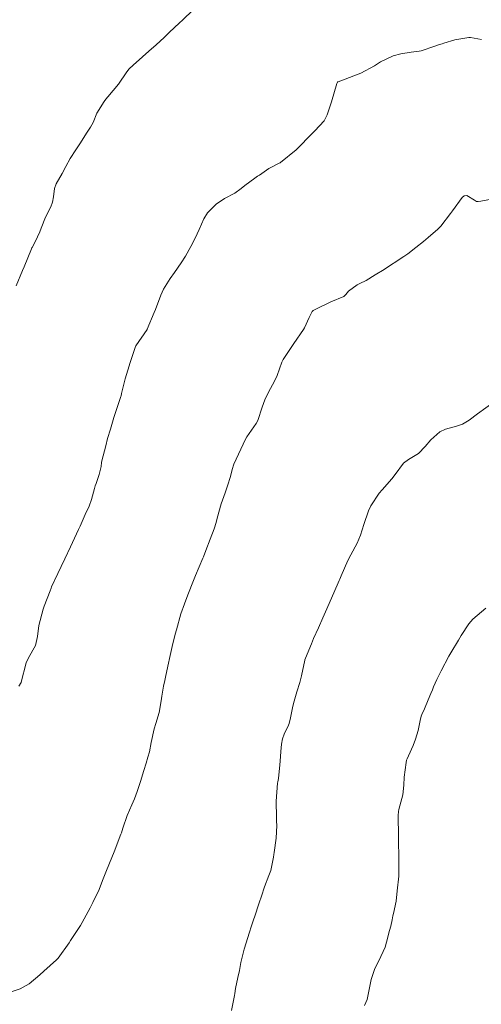
# Model space of a CAD drawing. Units: metres. Extents: x 778035 to 1557710, y 8146213 to 16294653.
# Drawn here: x 779160 to 779185, y 8147272 to 8147325 of the extents above; entities that cross this region are included whole.
import ezdxf

# ---------------------------------------------------------------- set-up
doc = ezdxf.new("R2010")
doc.units = ezdxf.units.M
doc.header["$LTSCALE"] = 25
doc.layers.add('Curva Indice', color=36, linetype='Continuous')

msp = doc.modelspace()

# ---------------------------------------------------------------- linework, layer by layer
at = {"layer": 'Curva Indice', "color": 36, "linetype": 'Continuous', "lineweight": 13, "flags": 128}
for points, elevation in [([(779169.3365, 8147325.237), (779168.7766, 8147324.6971), (779168.6116, 8147324.5404), (779168.0652, 8147324.0226), (779167.7973, 8147323.7699), (779167.3548, 8147323.367), (779166.9722, 8147323.0271), (779166.6398, 8147322.7326), (779166.1309, 8147322.2849), (779165.9224, 8147322.0941), (779165.7993, 8147321.933), (779165.3477, 8147321.2647), (779164.7803, 8147320.6006), (779164.6725, 8147320.4728), (779164.5831, 8147320.3524), (779164.2015, 8147319.7225), (779163.9945, 8147319.2297), (779163.8557, 8147318.9851), (779163.6383, 8147318.6615), (779163.323, 8147318.1366), (779163.0767, 8147317.7598), (779162.7791, 8147317.3087), (779162.5328, 8147316.8711), (779162.339, 8147316.5026), (779162.0227, 8147315.9504), (779161.93, 8147315.6985), (779161.8856, 8147315.2557), (779161.8339, 8147314.9658), (779161.7312, 8147314.7149), (779161.4583, 8147314.1665), (779161.2284, 8147313.5841), (779161.1473, 8147313.3807), (779160.898, 8147312.8623), (779160.7448, 8147312.5573), (779160.7309, 8147312.5274), (779160.7148, 8147312.4882), (779160.3108, 8147311.5196), (779160.2291, 8147311.3203), (779159.89, 8147310.5115)], 210), ([(779169.3365, 8147325.237), (779168.7766, 8147324.6971), (779168.6116, 8147324.5404), (779168.0652, 8147324.0226), (779167.7973, 8147323.7699), (779167.3548, 8147323.367), (779166.9722, 8147323.0271), (779166.6398, 8147322.7326), (779166.1309, 8147322.2849), (779165.9224, 8147322.0941), (779165.7993, 8147321.933), (779165.3477, 8147321.2647), (779164.7803, 8147320.6006), (779164.6725, 8147320.4728), (779164.5831, 8147320.3524), (779164.2015, 8147319.7225), (779163.9945, 8147319.2297), (779163.8557, 8147318.9851), (779163.6383, 8147318.6615), (779163.323, 8147318.1366), (779163.0767, 8147317.7598), (779162.7791, 8147317.3087), (779162.5328, 8147316.8711), (779162.339, 8147316.5026), (779162.0227, 8147315.9504), (779161.93, 8147315.6985), (779161.8856, 8147315.2557), (779161.8339, 8147314.9658), (779161.7312, 8147314.7149), (779161.4583, 8147314.1665), (779161.2284, 8147313.5841), (779161.1473, 8147313.3807), (779160.898, 8147312.8623), (779160.7448, 8147312.5573), (779160.7309, 8147312.5274), (779160.7148, 8147312.4882), (779160.3108, 8147311.5196), (779160.2291, 8147311.3203), (779159.89, 8147310.5115)], 210), ([(779184.7364, 8147323.6556), (779184.1551, 8147323.767), (779184.0582, 8147323.7706), (779183.3155, 8147323.6342), (779182.7306, 8147323.4701), (779182.6294, 8147323.4296), (779182.4995, 8147323.3822), (779182.2377, 8147323.2967), (779181.5192, 8147323.0504), (779181.4079, 8147323.0338), (779180.9822, 8147322.9841), (779180.435, 8147322.8952), (779180.0203, 8147322.7834), (779179.3437, 8147322.4631), (779179.0189, 8147322.2592), (779178.2964, 8147321.8587), (779177.0835, 8147321.4042), (779177.06, 8147321.3958), (779177.0427, 8147321.3787), (779177.0164, 8147321.3103), (779176.7292, 8147320.3271), (779176.5025, 8147319.6393), (779176.3369, 8147319.309), (779175.8437, 8147318.7752), (779175.5844, 8147318.5354), (779174.9879, 8147317.9125), (779174.8315, 8147317.7653), (779174.0079, 8147317.0865), (779173.9884, 8147317.0721), (779173.9737, 8147317.0651), (779173.3843, 8147316.777), (779172.8736, 8147316.4223), (779172.7827, 8147316.3524), (779172.6318, 8147316.2465), (779172.104, 8147315.861), (779171.9066, 8147315.6947), (779171.5688, 8147315.4611), (779171.0132, 8147315.1618), (779170.5687, 8147314.8589), (779170.1028, 8147314.4051), (779169.9005, 8147314.0907), (779169.6562, 8147313.5055), (779169.4484, 8147313.0447), (779169.2213, 8147312.6124), (779168.9286, 8147312.0873), (779168.7043, 8147311.7398), (779168.3394, 8147311.2223), (779168.1158, 8147310.8919), (779167.7596, 8147310.325), (779167.61, 8147310.0028), (779167.3222, 8147309.2468), (779167.2513, 8147309.0788), (779166.886, 8147308.1952), (779166.8745, 8147308.1738), (779166.2754, 8147307.3006), (779166.2729, 8147307.2959), (779166.2649, 8147307.2721), (779165.9816, 8147306.4169), (779165.8451, 8147306.0102), (779165.7092, 8147305.5357), (779165.5153, 8147304.7557), (779165.4866, 8147304.6388), (779165.4759, 8147304.6018), (779165.1887, 8147303.7429), (779165.1084, 8147303.48), (779164.9218, 8147302.8567), (779164.7707, 8147302.3502), (779164.6729, 8147301.9719), (779164.4671, 8147301.1696), (779164.4494, 8147301.0772), (779164.4214, 8147300.8633), (779164.3221, 8147300.4356), (779164.1553, 8147299.9493), (779164.1071, 8147299.8197), (779164.0674, 8147299.6843), (779163.9161, 8147299.1015), (779163.7808, 8147298.7437), (779163.5666, 8147298.2921), (779163.2974, 8147297.6751), (779163.2223, 8147297.502), (779162.7853, 8147296.5748), (779162.4798, 8147295.9238), (779162.2899, 8147295.5169), (779162.1127, 8147295.1396), (779161.7808, 8147294.4271), (779161.7504, 8147294.358), (779161.6961, 8147294.2226), (779161.3844, 8147293.4069), (779161.3245, 8147293.2361), (779161.0944, 8147292.3713), (779161.0313, 8147291.7806), (779160.9274, 8147291.2989), (779160.5514, 8147290.6528), (779160.4192, 8147290.3754), (779160.1561, 8147289.3421), (779160.1502, 8147289.3268), (779160.0323, 8147289.1298)], 207.5), ([(779184.7364, 8147323.6556), (779184.1551, 8147323.767), (779184.0582, 8147323.7706), (779183.3155, 8147323.6342), (779182.7306, 8147323.4701), (779182.6294, 8147323.4296), (779182.4995, 8147323.3822), (779182.2377, 8147323.2967), (779181.5192, 8147323.0504), (779181.4079, 8147323.0338), (779180.9822, 8147322.9841), (779180.435, 8147322.8952), (779180.0203, 8147322.7834), (779179.3437, 8147322.4631), (779179.0189, 8147322.2592), (779178.2964, 8147321.8587), (779177.0835, 8147321.4042), (779177.06, 8147321.3958), (779177.0427, 8147321.3787), (779177.0164, 8147321.3103), (779176.7292, 8147320.3271), (779176.5025, 8147319.6393), (779176.3369, 8147319.309), (779175.8437, 8147318.7752), (779175.5844, 8147318.5354), (779174.9879, 8147317.9125), (779174.8315, 8147317.7653), (779174.0079, 8147317.0865), (779173.9884, 8147317.0721), (779173.9737, 8147317.0651), (779173.3843, 8147316.777), (779172.8736, 8147316.4223), (779172.7827, 8147316.3524), (779172.6318, 8147316.2465), (779172.104, 8147315.861), (779171.9066, 8147315.6947), (779171.5688, 8147315.4611), (779171.0132, 8147315.1618), (779170.5687, 8147314.8589), (779170.1028, 8147314.4051), (779169.9005, 8147314.0907), (779169.6562, 8147313.5055), (779169.4484, 8147313.0447), (779169.2213, 8147312.6124), (779168.9286, 8147312.0873), (779168.7043, 8147311.7398), (779168.3394, 8147311.2223), (779168.1158, 8147310.8919), (779167.7596, 8147310.325), (779167.61, 8147310.0028), (779167.3222, 8147309.2468), (779167.2513, 8147309.0788), (779166.886, 8147308.1952), (779166.8745, 8147308.1738), (779166.2754, 8147307.3006), (779166.2729, 8147307.2959), (779166.2649, 8147307.2721), (779165.9816, 8147306.4169), (779165.8451, 8147306.0102), (779165.7092, 8147305.5357), (779165.5153, 8147304.7557), (779165.4866, 8147304.6388), (779165.4759, 8147304.6018), (779165.1887, 8147303.7429), (779165.1084, 8147303.48), (779164.9218, 8147302.8567), (779164.7707, 8147302.3502), (779164.6729, 8147301.9719), (779164.4671, 8147301.1696), (779164.4494, 8147301.0772), (779164.4214, 8147300.8633), (779164.3221, 8147300.4356), (779164.1553, 8147299.9493), (779164.1071, 8147299.8197), (779164.0674, 8147299.6843), (779163.9161, 8147299.1015), (779163.7808, 8147298.7437), (779163.5666, 8147298.2921), (779163.2974, 8147297.6751), (779163.2223, 8147297.502), (779162.7853, 8147296.5748), (779162.4798, 8147295.9238), (779162.2899, 8147295.5169), (779162.1127, 8147295.1396), (779161.7808, 8147294.4271), (779161.7504, 8147294.358), (779161.6961, 8147294.2226), (779161.3844, 8147293.4069), (779161.3245, 8147293.2361), (779161.0944, 8147292.3713), (779161.0313, 8147291.7806), (779160.9274, 8147291.2989), (779160.5514, 8147290.6528), (779160.4192, 8147290.3754), (779160.1561, 8147289.3421), (779160.1502, 8147289.3268), (779160.0323, 8147289.1298)], 207.5), ([(779185.9299, 8147315.2489), (779184.6961, 8147315.0329), (779184.5517, 8147315.0048), (779184.4743, 8147315.0042), (779184.3562, 8147315.0727), (779183.956, 8147315.3246), (779183.8157, 8147315.3074), (779183.7089, 8147315.2304), (779183.1836, 8147314.5097), (779183.0841, 8147314.3702), (779182.5601, 8147313.6949), (779182.4071, 8147313.5334), (779181.8836, 8147313.0799), (779181.6422, 8147312.8793), (779181.2239, 8147312.5455), (779180.7975, 8147312.2191), (779180.5877, 8147312.0729), (779180.5009, 8147312.0167), (779180.3156, 8147311.897), (779179.7635, 8147311.531), (779179.5344, 8147311.3815), (779179.0666, 8147311.0857), (779178.5704, 8147310.7913), (779178.2461, 8147310.6271), (779178.0996, 8147310.557), (779177.6271, 8147310.2214), (779177.4962, 8147310.0359), (779177.3823, 8147309.9294), (779176.6956, 8147309.6547), (779175.8519, 8147309.2506), (779175.7431, 8147309.1814), (779175.6959, 8147309.1299), (779175.5357, 8147308.8149), (779175.2918, 8147308.2666), (779175.2391, 8147308.1747), (779174.7209, 8147307.4236), (779174.6468, 8147307.3145), (779174.1536, 8147306.5795), (779174.0772, 8147306.4264), (779173.8179, 8147305.7181), (779173.6637, 8147305.374), (779173.3874, 8147304.8725), (779173.1625, 8147304.419), (779173.0236, 8147304.0207), (779172.7885, 8147303.322), (779172.7039, 8147303.161), (779172.2034, 8147302.4366), (779172.1313, 8147302.3111), (779171.8847, 8147301.7824), (779171.5153, 8147300.9794), (779171.4227, 8147300.6952), (779171.3291, 8147300.3312), (779171.175, 8147299.8219), (779171.0443, 8147299.4592), (779170.8338, 8147298.8677), (779170.6255, 8147298.1061), (779170.5699, 8147297.8793), (779170.4571, 8147297.5397), (779170.2479, 8147296.9824), (779170.0171, 8147296.3773), (779169.8871, 8147296.0447), (779169.859, 8147295.9747), (779169.47, 8147295.0352), (779169.3626, 8147294.7722), (779169.0551, 8147294.0075), (779168.8688, 8147293.5308), (779168.6802, 8147292.9954), (779168.4435, 8147292.1457), (779168.3844, 8147291.901), (779168.2262, 8147291.2545), (779168.1133, 8147290.7779), (779167.9851, 8147290.2012), (779167.8546, 8147289.6075), (779167.8181, 8147289.4384), (779167.7559, 8147289.1388), (779167.6628, 8147288.6), (779167.6322, 8147288.3501), (779167.5181, 8147287.7226), (779167.3454, 8147287.1419), (779167.2605, 8147286.8462), (779167.1005, 8147286.1189), (779167.0002, 8147285.6317), (779166.9246, 8147285.3449), (779166.8277, 8147285.0212), (779166.7103, 8147284.6251), (779166.526, 8147284.0503), (779166.3469, 8147283.5107), (779166.2019, 8147283.1109), (779166.062, 8147282.7947), (779165.8231, 8147282.2292), (779165.5866, 8147281.5522), (779165.5095, 8147281.307), (779165.4842, 8147281.2341), (779165.1121, 8147280.2881), (779164.9915, 8147279.982), (779164.7168, 8147279.2883), (779164.5062, 8147278.7592), (779164.3182, 8147278.2856), (779163.9859, 8147277.5743), (779163.8375, 8147277.3065), (779163.4063, 8147276.5117), (779163.3149, 8147276.3526), (779162.7837, 8147275.5462), (779162.7088, 8147275.4381), (779162.1263, 8147274.6125), (779162.0477, 8147274.5231), (779161.3636, 8147273.9152), (779161.1521, 8147273.7193), (779160.5866, 8147273.2413), (779160.1071, 8147272.9749), (779159.6704, 8147272.8391)], 205), ([(779185.9299, 8147315.2489), (779184.6961, 8147315.0329), (779184.5517, 8147315.0048), (779184.4743, 8147315.0042), (779184.3562, 8147315.0727), (779183.956, 8147315.3246), (779183.8157, 8147315.3074), (779183.7089, 8147315.2304), (779183.1836, 8147314.5097), (779183.0841, 8147314.3702), (779182.5601, 8147313.6949), (779182.4071, 8147313.5334), (779181.8836, 8147313.0799), (779181.6422, 8147312.8793), (779181.2239, 8147312.5455), (779180.7975, 8147312.2191), (779180.5877, 8147312.0729), (779180.5009, 8147312.0167), (779180.3156, 8147311.897), (779179.7635, 8147311.531), (779179.5344, 8147311.3815), (779179.0666, 8147311.0857), (779178.5704, 8147310.7913), (779178.2461, 8147310.6271), (779178.0996, 8147310.557), (779177.6271, 8147310.2214), (779177.4962, 8147310.0359), (779177.3823, 8147309.9294), (779176.6956, 8147309.6547), (779175.8519, 8147309.2506), (779175.7431, 8147309.1814), (779175.6959, 8147309.1299), (779175.5357, 8147308.8149), (779175.2918, 8147308.2666), (779175.2391, 8147308.1747), (779174.7209, 8147307.4236), (779174.6468, 8147307.3145), (779174.1536, 8147306.5795), (779174.0772, 8147306.4264), (779173.8179, 8147305.7181), (779173.6637, 8147305.374), (779173.3874, 8147304.8725), (779173.1625, 8147304.419), (779173.0236, 8147304.0207), (779172.7885, 8147303.322), (779172.7039, 8147303.161), (779172.2034, 8147302.4366), (779172.1313, 8147302.3111), (779171.8847, 8147301.7824), (779171.5153, 8147300.9794), (779171.4227, 8147300.6952), (779171.3291, 8147300.3312), (779171.175, 8147299.8219), (779171.0443, 8147299.4592), (779170.8338, 8147298.8677), (779170.6255, 8147298.1061), (779170.5699, 8147297.8793), (779170.4571, 8147297.5397), (779170.2479, 8147296.9824), (779170.0171, 8147296.3773), (779169.8871, 8147296.0447), (779169.859, 8147295.9747), (779169.47, 8147295.0352), (779169.3626, 8147294.7722), (779169.0551, 8147294.0075), (779168.8688, 8147293.5308), (779168.6802, 8147292.9954), (779168.4435, 8147292.1457), (779168.3844, 8147291.901), (779168.2262, 8147291.2545), (779168.1133, 8147290.7779), (779167.9851, 8147290.2012), (779167.8546, 8147289.6075), (779167.8181, 8147289.4384), (779167.7559, 8147289.1388), (779167.6628, 8147288.6), (779167.6322, 8147288.3501), (779167.5181, 8147287.7226), (779167.3454, 8147287.1419), (779167.2605, 8147286.8462), (779167.1005, 8147286.1189), (779167.0002, 8147285.6317), (779166.9246, 8147285.3449), (779166.8277, 8147285.0212), (779166.7103, 8147284.6251), (779166.526, 8147284.0503), (779166.3469, 8147283.5107), (779166.2019, 8147283.1109), (779166.062, 8147282.7947), (779165.8231, 8147282.2292), (779165.5866, 8147281.5522), (779165.5095, 8147281.307), (779165.4842, 8147281.2341), (779165.1121, 8147280.2881), (779164.9915, 8147279.982), (779164.7168, 8147279.2883), (779164.5062, 8147278.7592), (779164.3182, 8147278.2856), (779163.9859, 8147277.5743), (779163.8375, 8147277.3065), (779163.4063, 8147276.5117), (779163.3149, 8147276.3526), (779162.7837, 8147275.5462), (779162.7088, 8147275.4381), (779162.1263, 8147274.6125), (779162.0477, 8147274.5231), (779161.3636, 8147273.9152), (779161.1521, 8147273.7193), (779160.5866, 8147273.2413), (779160.1071, 8147272.9749), (779159.6704, 8147272.8391)], 205), ([(779185.4181, 8147304.3097), (779184.5194, 8147303.6757), (779184.0719, 8147303.3328), (779183.7237, 8147303.1191), (779183.4101, 8147303.0089), (779182.8087, 8147302.849), (779182.5159, 8147302.7088), (779182.0301, 8147302.2919), (779181.7367, 8147301.9312), (779181.3638, 8147301.5456), (779180.8327, 8147301.2415), (779180.5732, 8147301.0455), (779180.1222, 8147300.4283), (779179.9441, 8147300.1946), (779179.4261, 8147299.617), (779179.2786, 8147299.4341), (779178.8313, 8147298.7597), (779178.699, 8147298.4928), (779178.4545, 8147297.7649), (779178.2834, 8147297.1937), (779178.1015, 8147296.7685), (779177.7518, 8147296.1416), (779177.6067, 8147295.8504), (779177.2415, 8147295.0216), (779177.1697, 8147294.8504), (779177.1398, 8147294.7782), (779176.8557, 8147294.12), (779176.4037, 8147293.0982), (779176.2658, 8147292.782), (779176.0321, 8147292.2548), (779175.7683, 8147291.6712), (779175.6505, 8147291.3955), (779175.3423, 8147290.627), (779175.3096, 8147290.544), (779175.3036, 8147290.5238), (779175.1283, 8147289.6911), (779175.0318, 8147289.3341), (779174.873, 8147288.8271), (779174.6987, 8147288.1996), (779174.6475, 8147287.9749), (779174.5412, 8147287.4398), (779174.474, 8147287.1479), (779174.4371, 8147287.043), (779174.2056, 8147286.5632), (779174.1081, 8147286.3286), (779174.0492, 8147286.0385), (779174.0181, 8147285.6372), (779173.9824, 8147285.1219), (779173.9699, 8147284.9321), (779173.892, 8147284.2054), (779173.8597, 8147284.0319), (779173.8445, 8147283.9509), (779173.7628, 8147282.9887), (779173.7862, 8147282.1259), (779173.7975, 8147281.9226), (779173.8011, 8147281.695), (779173.7659, 8147281.0122), (779173.6659, 8147280.2609), (779173.6453, 8147280.1473), (779173.621, 8147280.0101), (779173.4788, 8147279.2901), (779173.3837, 8147279.017), (779173.1514, 8147278.4273), (779172.9814, 8147277.9183), (779172.8589, 8147277.5574), (779172.6175, 8147276.8017), (779172.5846, 8147276.7027), (779172.4604, 8147276.3457), (779172.3343, 8147275.9451), (779172.2585, 8147275.7123), (779172.0578, 8147275.0978), (779171.9313, 8147274.5917), (779171.8917, 8147274.3843), (779171.805, 8147273.9508), (779171.7273, 8147273.5874), (779171.6067, 8147272.9857), (779171.5631, 8147272.7284), (779171.5438, 8147272.6104), (779171.3811, 8147271.8222)], 202.5), ([(779185.4181, 8147304.3097), (779184.5194, 8147303.6757), (779184.0719, 8147303.3328), (779183.7237, 8147303.1191), (779183.4101, 8147303.0089), (779182.8087, 8147302.849), (779182.5159, 8147302.7088), (779182.0301, 8147302.2919), (779181.7367, 8147301.9312), (779181.3638, 8147301.5456), (779180.8327, 8147301.2415), (779180.5732, 8147301.0455), (779180.1222, 8147300.4283), (779179.9441, 8147300.1946), (779179.4261, 8147299.617), (779179.2786, 8147299.4341), (779178.8313, 8147298.7597), (779178.699, 8147298.4928), (779178.4545, 8147297.7649), (779178.2834, 8147297.1937), (779178.1015, 8147296.7685), (779177.7518, 8147296.1416), (779177.6067, 8147295.8504), (779177.2415, 8147295.0216), (779177.1697, 8147294.8504), (779177.1398, 8147294.7782), (779176.8557, 8147294.12), (779176.4037, 8147293.0982), (779176.2658, 8147292.782), (779176.0321, 8147292.2548), (779175.7683, 8147291.6712), (779175.6505, 8147291.3955), (779175.3423, 8147290.627), (779175.3096, 8147290.544), (779175.3036, 8147290.5238), (779175.1283, 8147289.6911), (779175.0318, 8147289.3341), (779174.873, 8147288.8271), (779174.6987, 8147288.1996), (779174.6475, 8147287.9749), (779174.5412, 8147287.4398), (779174.474, 8147287.1479), (779174.4371, 8147287.043), (779174.2056, 8147286.5632), (779174.1081, 8147286.3286), (779174.0492, 8147286.0385), (779174.0181, 8147285.6372), (779173.9824, 8147285.1219), (779173.9699, 8147284.9321), (779173.892, 8147284.2054), (779173.8597, 8147284.0319), (779173.8445, 8147283.9509), (779173.7628, 8147282.9887), (779173.7862, 8147282.1259), (779173.7975, 8147281.9226), (779173.8011, 8147281.695), (779173.7659, 8147281.0122), (779173.6659, 8147280.2609), (779173.6453, 8147280.1473), (779173.621, 8147280.0101), (779173.4788, 8147279.2901), (779173.3837, 8147279.017), (779173.1514, 8147278.4273), (779172.9814, 8147277.9183), (779172.8589, 8147277.5574), (779172.6175, 8147276.8017), (779172.5846, 8147276.7027), (779172.4604, 8147276.3457), (779172.3343, 8147275.9451), (779172.2585, 8147275.7123), (779172.0578, 8147275.0978), (779171.9313, 8147274.5917), (779171.8917, 8147274.3843), (779171.805, 8147273.9508), (779171.7273, 8147273.5874), (779171.6067, 8147272.9857), (779171.5631, 8147272.7284), (779171.5438, 8147272.6104), (779171.3811, 8147271.8222)], 202.5), ([(779184.9721, 8147293.2981), (779184.2706, 8147292.7072), (779184.0515, 8147292.4556), (779183.6547, 8147291.8302), (779183.517, 8147291.5923), (779183.095, 8147290.9077), (779182.9873, 8147290.7384), (779182.58, 8147289.95), (779182.3582, 8147289.4843), (779182.1764, 8147289.0936), (779182.1174, 8147288.9425), (779182.0351, 8147288.7374), (779181.8862, 8147288.3983), (779181.6958, 8147287.9283), (779181.5551, 8147287.6223), (779181.5154, 8147287.5251), (779181.46, 8147287.3035), (779181.3782, 8147286.8607), (779181.3544, 8147286.761), (779181.2192, 8147286.3115), (779181.0916, 8147285.9581), (779180.8376, 8147285.4173), (779180.7589, 8147285.2607), (779180.7303, 8147285.1772), (779180.7061, 8147285.0538), (779180.5984, 8147284.2698), (779180.5809, 8147283.8491), (779180.5363, 8147283.3396), (779180.3227, 8147282.5527), (779180.2981, 8147282.4351), (779180.2909, 8147282.2187), (779180.3072, 8147281.1067), (779180.3107, 8147280.8439), (779180.3213, 8147280.0137), (779180.3288, 8147279.1383), (779180.3234, 8147278.9961), (779180.3016, 8147278.8196), (779180.2461, 8147278.3707), (779180.2052, 8147277.8447), (779180.178, 8147277.6506), (779180.029, 8147276.989), (779179.9994, 8147276.8635), (779179.9574, 8147276.6603), (779179.887, 8147276.3233), (779179.8242, 8147276.0962), (779179.6555, 8147275.4699), (779179.584, 8147275.1992), (779179.256, 8147274.4746), (779179.0348, 8147274.0612), (779178.8488, 8147273.4739), (779178.6529, 8147272.4945), (779178.6257, 8147272.4028), (779178.4971, 8147272.0913)], 200), ([(779184.9721, 8147293.2981), (779184.2706, 8147292.7072), (779184.0515, 8147292.4556), (779183.6547, 8147291.8302), (779183.517, 8147291.5923), (779183.095, 8147290.9077), (779182.9873, 8147290.7384), (779182.58, 8147289.95), (779182.3582, 8147289.4843), (779182.1764, 8147289.0936), (779182.1174, 8147288.9425), (779182.0351, 8147288.7374), (779181.8862, 8147288.3983), (779181.6958, 8147287.9283), (779181.5551, 8147287.6223), (779181.5154, 8147287.5251), (779181.46, 8147287.3035), (779181.3782, 8147286.8607), (779181.3544, 8147286.761), (779181.2192, 8147286.3115), (779181.0916, 8147285.9581), (779180.8376, 8147285.4173), (779180.7589, 8147285.2607), (779180.7303, 8147285.1772), (779180.7061, 8147285.0538), (779180.5984, 8147284.2698), (779180.5809, 8147283.8491), (779180.5363, 8147283.3396), (779180.3227, 8147282.5527), (779180.2981, 8147282.4351), (779180.2909, 8147282.2187), (779180.3072, 8147281.1067), (779180.3107, 8147280.8439), (779180.3213, 8147280.0137), (779180.3288, 8147279.1383), (779180.3234, 8147278.9961), (779180.3016, 8147278.8196), (779180.2461, 8147278.3707), (779180.2052, 8147277.8447), (779180.178, 8147277.6506), (779180.029, 8147276.989), (779179.9994, 8147276.8635), (779179.9574, 8147276.6603), (779179.887, 8147276.3233), (779179.8242, 8147276.0962), (779179.6555, 8147275.4699), (779179.584, 8147275.1992), (779179.256, 8147274.4746), (779179.0348, 8147274.0612), (779178.8488, 8147273.4739), (779178.6529, 8147272.4945), (779178.6257, 8147272.4028), (779178.4971, 8147272.0913)], 200)]:
    msp.add_lwpolyline(points, dxfattribs=dict(at, elevation=elevation))

doc.saveas('drawing.dxf')
